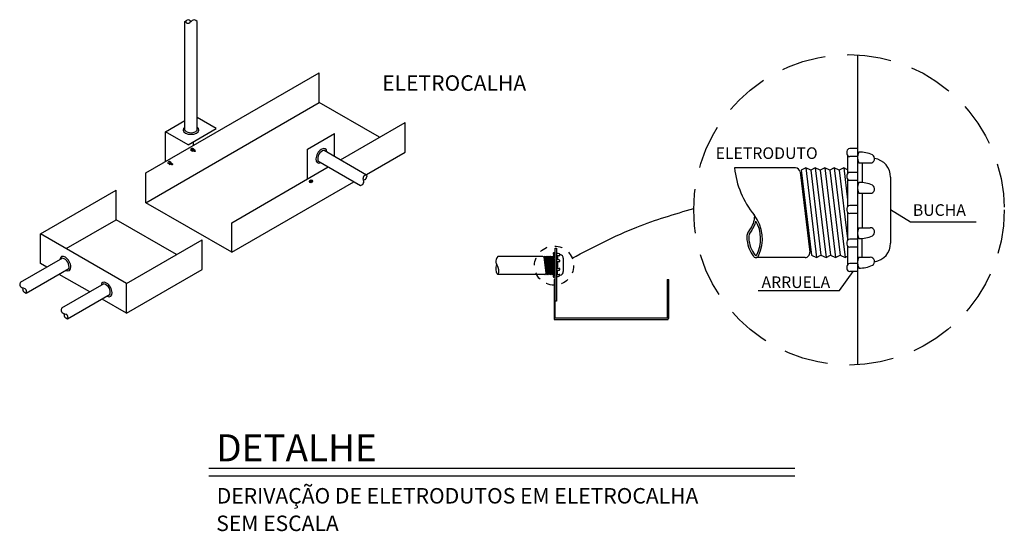
# Model space of a CAD drawing. Extents: x -197 to -16, y -136 to 16.
# Drawn here: x -29 to -16, y -61 to -54 of the extents above; entities that cross this region are included whole.
import ezdxf
from ezdxf.enums import TextEntityAlignment as Align

# ---------------------------------------------------------------- set-up
doc = ezdxf.new("R2010")
doc.units = 0
doc.linetypes.add('HIDDEN', pattern=[9.525, 6.35, -3.175])
doc.layers.add('Detalhe', color=3, linetype='Continuous')
doc.layers.add('TEXTO', color=9, linetype='Continuous')
doc.styles.add('ROMANS', font='simplex.shx')
doc.styles.add('TEXTO', font='sanss___.ttf', dxfattribs={"height": 0.12})

# ---------------------------------------------------------------- blocks, each defined once
blk = doc.blocks.new('*U721', base_point=(2121.195, 521.517))
at = {"layer": 'Detalhe', "color": 1, "ltscale": 0.5}
blk.add_line((2123.633, 524.679), (2123.633, 520.67), dxfattribs=at)
at = {"layer": 'Detalhe', "color": 3}
for p, q in [((2123.494, 523.43), (2123.494, 523.4)), ((2123.633, 523.466), (2123.531, 523.466)), ((2123.503, 523.376), (2123.503, 523.147)), ((2123.633, 523.363), (2123.531, 523.363)), ((2123.649, 523.282), (2123.797, 523.282)), ((2123.693, 523.282), (2123.693, 523.027)), ((2123.494, 523.123), (2123.494, 523.093)), ((2123.503, 523.069), (2123.503, 522.719)), ((2123.633, 523.159), (2123.531, 523.159)), ((2123.633, 523.056), (2123.531, 523.056)), ((2124.059, 523.098), (2124.059, 522.245)), ((2123.649, 522.889), (2123.797, 522.889)), ((2123.693, 522.889), (2123.693, 522.442)), ((2123.494, 522.694), (2123.494, 522.665)), ((2123.633, 522.731), (2123.531, 522.731)), ((2123.503, 522.64), (2123.503, 522.283)), ((2123.633, 522.628), (2123.531, 522.628)), ((2123.649, 522.442), (2123.797, 522.442)), ((2123.633, 522.295), (2123.531, 522.295)), ((2123.693, 522.062), (2123.693, 522.305)), ((2123.494, 522.258), (2123.494, 522.229)), ((2123.503, 522.205), (2123.503, 521.968)), ((2123.633, 522.192), (2123.531, 522.192)), ((2123.649, 522.062), (2123.797, 522.062)), ((2123.494, 521.943), (2123.494, 521.914)), ((2123.633, 521.98), (2123.531, 521.98)), ((2123.633, 521.877), (2123.531, 521.877))]:
    blk.add_line(p, q, dxfattribs=at)
at = {"layer": 'Detalhe', "color": 2, "ltscale": 0.5}
for p, q in [((2122.829, 523.218), (2122.041, 523.218)), ((2122.962, 523.218), (2122.905, 523.189)), ((2122.905, 523.189), (2123.037, 522.09)), ((2123.028, 523.187), (2122.962, 523.218)), ((2122.962, 523.218), (2123.103, 522.059)), ((2123.085, 523.218), (2123.027, 523.189)), ((2123.027, 523.189), (2123.16, 522.088)), ((2123.085, 523.218), (2123.225, 522.059)), ((2123.15, 523.187), (2123.085, 523.218)), ((2123.208, 523.218), (2123.15, 523.189)), ((2123.15, 523.189), (2123.283, 522.088)), ((2123.208, 523.218), (2123.348, 522.059)), ((2123.273, 523.187), (2123.208, 523.218)), ((2123.331, 523.218), (2123.273, 523.189)), ((2123.273, 523.189), (2123.406, 522.088)), ((2123.331, 523.218), (2123.471, 522.059)), ((2123.396, 523.187), (2123.331, 523.218)), ((2123.396, 523.189), (2123.503, 522.298)), ((2123.454, 523.218), (2123.503, 522.805)), ((2122.89, 523.164), (2123.015, 522.127)), ((2119.566, 522.072), (2118.982, 522.072)), ((2119.578, 522.061), (2119.603, 521.854)), ((2119.592, 522.072), (2119.581, 522.066)), ((2119.581, 522.066), (2119.607, 521.846)), ((2119.606, 522.065), (2119.592, 522.072)), ((2119.592, 522.072), (2119.621, 521.84)), ((2119.617, 522.072), (2119.605, 522.066)), ((2119.605, 522.066), (2119.632, 521.846)), ((2119.63, 522.065), (2119.617, 522.072)), ((2119.617, 522.072), (2119.645, 521.84)), ((2119.642, 522.072), (2119.63, 522.066)), ((2119.63, 522.066), (2119.657, 521.846)), ((2119.655, 522.065), (2119.642, 522.072)), ((2119.642, 522.072), (2119.67, 521.84)), ((2119.666, 522.072), (2119.655, 522.066)), ((2119.655, 522.066), (2119.681, 521.846)), ((2119.679, 522.065), (2119.666, 522.072)), ((2119.666, 522.072), (2119.694, 521.84)), ((2119.691, 522.072), (2119.679, 522.066)), ((2119.679, 522.066), (2119.701, 521.888)), ((2119.701, 522.067), (2119.691, 522.072)), ((2119.691, 522.072), (2119.701, 521.989)), ((2122.955, 522.059), (2122.317, 522.059)), ((2123.037, 522.09), (2123.103, 522.059)), ((2123.103, 522.059), (2123.16, 522.088)), ((2123.16, 522.09), (2123.225, 522.059)), ((2123.225, 522.059), (2123.283, 522.088)), ((2123.283, 522.09), (2123.348, 522.059)), ((2119.591, 521.84), (2118.98, 521.84)), ((2119.607, 521.846), (2119.621, 521.84)), ((2119.621, 521.84), (2119.632, 521.846)), ((2119.632, 521.846), (2119.645, 521.84)), ((2119.645, 521.84), (2119.657, 521.846)), ((2119.657, 521.846), (2119.67, 521.84)), ((2119.67, 521.84), (2119.681, 521.846)), ((2119.681, 521.846), (2119.694, 521.84)), ((2119.694, 521.84), (2119.701, 521.843))]:
    blk.add_line(p, q, dxfattribs=at)
at = {"layer": 'Detalhe', "color": 2}
for p, q in [((2123.454, 523.218), (2123.396, 523.189)), ((2123.503, 523.194), (2123.454, 523.218)), ((2123.348, 522.059), (2123.406, 522.088))]:
    blk.add_line(p, q, dxfattribs=at)
at = {"layer": 'Detalhe', "color": 3, "ltscale": 3}
for p, q in [((2119.699, 522.114), (2119.699, 522.108)), ((2119.699, 522.053), (2119.699, 522.047)), ((2119.701, 522.103), (2119.701, 522.058)), ((2119.701, 522.042), (2119.701, 521.972)), ((2119.726, 522.121), (2119.706, 522.121)), ((2119.726, 522.101), (2119.706, 522.101)), ((2119.726, 522.06), (2119.706, 522.06)), ((2119.726, 522.039), (2119.706, 522.039)), ((2119.746, 522.084), (2119.776, 522.084)), ((2119.755, 522.084), (2119.755, 522.034)), ((2119.828, 522.048), (2119.828, 521.877)), ((2119.699, 521.967), (2119.699, 521.961)), ((2119.701, 521.956), (2119.701, 521.885)), ((2119.726, 521.974), (2119.706, 521.974)), ((2119.726, 521.954), (2119.706, 521.954)), ((2119.746, 522.006), (2119.776, 522.006)), ((2119.746, 521.917), (2119.776, 521.917)), ((2119.755, 522.006), (2119.755, 521.917)), ((2119.699, 521.88), (2119.699, 521.874)), ((2119.699, 521.817), (2119.699, 521.811)), ((2119.701, 521.869), (2119.701, 521.822)), ((2119.726, 521.887), (2119.706, 521.887)), ((2119.726, 521.867), (2119.706, 521.867)), ((2119.726, 521.824), (2119.706, 521.824)), ((2119.726, 521.804), (2119.706, 521.804)), ((2119.746, 521.841), (2119.776, 521.841)), ((2119.755, 521.841), (2119.755, 521.889))]:
    blk.add_line(p, q, dxfattribs=at)
at = {"layer": 'Detalhe'}
for p, q in [((2123.406, 522.09), (2123.471, 522.059)), ((2123.471, 522.059), (2123.503, 522.075))]:
    blk.add_line(p, q, dxfattribs=at)
at = {"layer": 'Detalhe', "color": 7}
for points in [[(2125.167, 522.514), (2124.319, 522.514), (2124.059, 522.676)], [(2122.349, 521.633), (2123.401, 521.633), (2123.575, 521.877)]]:
    blk.add_lwpolyline(points, dxfattribs=at)
at = {"layer": 'Detalhe', "color": 1}
blk.add_lwpolyline([(2119.726, 522.179), (2119.743, 522.179), (2119.743, 521.494), (2119.726, 521.494)], close=True, dxfattribs=at)
at = {"layer": 'Detalhe', "color": 2, "ltscale": 0.5}
for points in [[(2119.71, 521.776), (2119.71, 521.766)], [(2119.71, 521.776), (2119.726, 521.776)], [(2119.71, 521.774), (2119.71, 521.766)], [(2119.71, 521.766), (2119.71, 521.758)], [(2119.71, 521.766), (2119.71, 521.758)], [(2119.726, 521.275), (2119.726, 521.776)], [(2119.726, 521.275), (2119.726, 521.776)], [(2121.17, 521.776), (2121.195, 521.776)], [(2121.17, 521.776), (2121.17, 521.275)], [(2121.195, 521.275), (2121.195, 521.776)], [(2119.71, 521.759), (2119.71, 521.275)], [(2119.71, 521.759), (2119.71, 521.258)], [(2121.17, 521.759), (2121.17, 521.275)], [(2121.17, 521.258), (2121.178, 521.258), (2121.186, 521.258), (2121.186, 521.267), (2121.195, 521.275), (2121.195, 521.759)], [(2119.71, 521.258), (2121.17, 521.258)], [(2121.17, 521.275), (2119.726, 521.275)], [(2121.17, 521.275), (2119.726, 521.275)], [(2119.726, 521.258), (2121.17, 521.258)], [(2121.17, 521.258), (2121.178, 521.258)], [(2121.178, 521.258), (2121.186, 521.258)], [(2121.186, 521.267), (2121.195, 521.275)], [(2121.186, 521.258), (2121.186, 521.267)]]:
    blk.add_lwpolyline(points, dxfattribs=at)
at = {"layer": 'Detalhe', "color": 7, "linetype": 'HIDDEN', "ltscale": 0.09}
blk.add_circle((2123.522, 522.675), 2.007, dxfattribs=at)
at = {"layer": 'Detalhe', "color": 7, "linetype": 'HIDDEN', "ltscale": 0.01}
blk.add_circle((2119.71, 521.954), 0.253, dxfattribs=at)
at = {"layer": 'Detalhe', "color": 3}
for centre, radius, start, end in [((2123.531, 523.43), 0.0366, 90, 180), ((2123.785, 523.35), 0.153, 152.3583, 206.506), ((2123.661, 523.029), 0.392, 65.3269, 91.5716), ((2123.531, 523.4), 0.0366, 180, 270), ((2123.799, 523.336), 0.0549, 268.381, 62.4791), ((2123.815, 523.098), 0.244, 0, 80.9523), ((2123.531, 523.123), 0.0366, 90, 180), ((2123.531, 523.093), 0.0366, 180, 270), ((2123.785, 522.957), 0.153, 152.3583, 206.506), ((2123.661, 522.637), 0.392, 65.3269, 91.5716), ((2123.799, 522.944), 0.0549, 268.381, 62.4791), ((2123.531, 522.694), 0.0366, 90, 180), ((2123.531, 522.665), 0.0366, 180, 270), ((2123.785, 522.374), 0.153, 153.494, 207.6417), ((2123.799, 522.388), 0.0549, 297.5209, 91.619), ((2123.531, 522.258), 0.0366, 90, 180), ((2123.661, 522.695), 0.392, 268.4284, 294.6731), ((2123.531, 522.229), 0.0366, 180, 270), ((2123.815, 522.245), 0.244, 279.0477, 0), ((2123.785, 521.994), 0.153, 153.494, 207.6417), ((2123.799, 522.007), 0.0549, 297.5209, 91.619), ((2123.531, 521.943), 0.0366, 90, 180), ((2123.531, 521.914), 0.0366, 180, 270), ((2123.661, 522.314), 0.392, 268.4284, 294.6731)]:
    blk.add_arc(centre, radius, start, end, dxfattribs=at)
at = {"layer": 'Detalhe', "color": 2, "ltscale": 0.5}
for centre, radius, start, end in [((2123.217, 523.349), 1.183, 186.3697, 218.7504), ((2122.829, 523.157), 0.0609, 6.8944, 90), ((2122.014, 522.598), 0.289, 320.4126, 0.083), ((2122.014, 522.598), 0.313, 321.8676, 347.3021), ((2121.915, 522.3), 0.489, 333.4694, 39.1363), ((2121.915, 522.3), 0.465, 333.4694, 29.529), ((2122.34, 522.321), 0.139, 138.1358, 181.7801), ((2122.353, 522.318), 0.127, 136.8309, 184.9786), ((2122.65, 522.341), 0.45, 183.0557, 215.3821), ((2122.64, 522.336), 0.415, 184.1001, 215.8024), ((2119.566, 522.06), 0.0122, 6.8944, 90), ((2122.318, 522.097), 0.0384, 206.8697, 335.3142), ((2122.318, 522.105), 0.0179, 217.5848, 316.3095), ((2122.955, 522.12), 0.0609, 270, 6.8944), ((2119.591, 521.852), 0.0122, 270, 6.8944)]:
    blk.add_arc(centre, radius, start, end, dxfattribs=at)
at = {"layer": 'Detalhe', "color": 3, "ltscale": 3}
for centre, radius, start, end in [((2119.706, 522.114), 0.00731, 90, 180), ((2119.706, 522.108), 0.00731, 180, 270), ((2119.706, 522.053), 0.00731, 90, 180), ((2119.706, 522.047), 0.00731, 180, 270), ((2119.774, 522.098), 0.0306, 152.3583, 206.506), ((2119.774, 522.02), 0.0306, 152.3583, 206.506), ((2119.749, 522.034), 0.0783, 65.3269, 91.5716), ((2119.749, 521.955), 0.0783, 65.3269, 91.5716), ((2119.776, 522.095), 0.011, 268.381, 62.4791), ((2119.776, 522.017), 0.011, 268.381, 62.4791), ((2119.78, 522.048), 0.0487, 0, 80.9523), ((2119.706, 521.967), 0.00731, 90, 180), ((2119.706, 521.961), 0.00731, 180, 270), ((2119.774, 521.903), 0.0306, 153.494, 207.6417), ((2119.749, 521.967), 0.0783, 268.4284, 294.6731), ((2119.776, 521.906), 0.011, 297.5209, 91.619), ((2119.706, 521.88), 0.00731, 90, 180), ((2119.706, 521.874), 0.00731, 180, 270), ((2119.706, 521.817), 0.00731, 90, 180), ((2119.706, 521.811), 0.00731, 180, 270), ((2119.774, 521.827), 0.0306, 153.494, 207.6417), ((2119.749, 521.891), 0.0783, 268.4284, 294.6731), ((2119.776, 521.83), 0.011, 297.5209, 91.619), ((2119.78, 521.877), 0.0487, 279.0477, 0)]:
    blk.add_arc(centre, radius, start, end, dxfattribs=at)
at = {"layer": 'Detalhe', "color": 7, "ltscale": 0.5}
blk.add_spline([(2119.944, 522.05), (2120.78, 522.452), (2121.515, 522.693)], degree=3, dxfattribs=at)
at = {"layer": 'Detalhe', "color": 2, "ltscale": 0.5}
blk.add_spline([(2118.982, 522.072), (2118.956, 522), (2118.993, 521.904), (2118.982, 521.84), (2118.962, 521.933), (2118.97, 521.963)], degree=3, dxfattribs=at)
at = {"layer": 'Detalhe', "color": 1, "style": 'TEXTO'}
for s, p in [('ELETRODUTO', (2121.798, 523.333)), ('BUCHA', (2124.347, 522.597)), ('ARRUELA', (2122.391, 521.664))]:
    blk.add_text(s, height=0.15, dxfattribs=at).set_placement(p)
blk = doc.blocks.new('*U722', base_point=(2113.296, 521.411))
at = {"layer": 'Detalhe', "color": 3, "ltscale": 0.5}
for p, q in [((2114.051, 524.796), (2114.072, 524.81)), ((2114.051, 523.39), (2114.051, 524.796)), ((2114.067, 524.784), (2114.051, 524.796)), ((2114.132, 524.796), (2114.116, 524.784)), ((2114.121, 524.807), (2114.132, 524.796)), ((2114.147, 524.809), (2114.132, 524.796)), ((2114.212, 524.796), (2114.196, 524.809)), ((2114.212, 523.39), (2114.212, 524.796)), ((2115.852, 523.133), (2116.401, 522.816)), ((2115.772, 522.994), (2116.321, 522.678)), ((2116.361, 522.747), (2116.358, 522.767)), ((2116.375, 522.751), (2116.361, 522.747)), ((2116.364, 522.727), (2116.361, 522.747)), ((2112.472, 521.738), (2111.923, 521.421)), ((2112.552, 521.599), (2112.003, 521.282)), ((2111.923, 521.421), (2111.92, 521.401)), ((2113.005, 521.405), (2112.456, 521.089)), ((2111.944, 521.359), (2111.963, 521.352)), ((2111.96, 521.337), (2111.963, 521.352)), ((2111.963, 521.352), (2111.982, 521.344)), ((2112.003, 521.282), (2111.981, 521.293)), ((2112.006, 521.302), (2112.003, 521.282)), ((2113.085, 521.267), (2112.536, 520.95)), ((2112.456, 521.089), (2112.453, 521.069)), ((2112.478, 521.026), (2112.496, 521.019)), ((2112.493, 521.005), (2112.496, 521.019)), ((2112.496, 521.019), (2112.515, 521.012)), ((2112.536, 520.95), (2112.514, 520.96)), ((2112.539, 520.97), (2112.536, 520.95))]:
    blk.add_line(p, q, dxfattribs=at)
at = {"layer": 'Detalhe', "color": 2, "ltscale": 0.5}
for p, q in [((2113.547, 522.839), (2115.789, 524.133)), ((2115.789, 523.749), (2115.789, 524.133)), ((2113.547, 522.454), (2115.789, 523.749)), ((2116.567, 523.3), (2115.789, 523.749)), ((2116.065, 523.01), (2116.9, 523.492)), ((2116.9, 523.107), (2116.9, 523.492)), ((2116.398, 522.818), (2116.9, 523.107)), ((2114.658, 522.196), (2115.905, 522.918)), ((2113.547, 522.454), (2113.547, 522.839)), ((2116.382, 522.809), (2116.401, 522.816)), ((2116.401, 522.816), (2116.403, 522.792)), ((2114.658, 521.813), (2116.238, 522.725)), ((2116.321, 522.678), (2116.339, 522.685)), ((2112.185, 522.053), (2113.164, 522.618)), ((2113.164, 522.233), (2113.164, 522.618)), ((2114.658, 521.813), (2113.547, 522.454)), ((2112.519, 521.86), (2113.164, 522.233)), ((2113.942, 521.784), (2113.164, 522.233)), ((2114.658, 521.813), (2114.658, 522.196)), ((2113.296, 521.411), (2114.275, 521.975)), ((2114.275, 521.592), (2114.275, 521.975)), ((2113.296, 521.027), (2114.275, 521.592))]:
    blk.add_line(p, q, dxfattribs=at)
at = {"layer": 'Detalhe', "color": 2}
for p, q in [((2114.458, 523.412), (2114.212, 523.554)), ((2113.801, 523.37), (2114.051, 523.515)), ((2113.801, 522.985), (2113.801, 523.37)), ((2114.094, 523.201), (2113.801, 523.37)), ((2114.094, 523.201), (2114.458, 523.412)), ((2115.637, 523.148), (2115.985, 523.349)), ((2115.985, 523.056), (2115.985, 523.349)), ((2114.165, 523.196), (2114.165, 523.243)), ((2114.148, 523.121), (2114.131, 523.131)), ((2114.166, 523.147), (2114.15, 523.157)), ((2114.176, 523.116), (2114.155, 523.128)), ((2114.185, 523.127), (2114.162, 523.14)), ((2115.637, 522.763), (2115.637, 523.148)), ((2113.853, 522.951), (2113.836, 522.961)), ((2113.871, 522.977), (2113.855, 522.987)), ((2113.882, 522.946), (2113.86, 522.958)), ((2113.89, 522.957), (2113.868, 522.97)), ((2115.696, 522.748), (2115.669, 522.714)), ((2112.185, 521.668), (2112.185, 522.053)), ((2113.296, 521.411), (2112.185, 522.053)), ((2112.268, 521.62), (2112.185, 521.668)), ((2112.823, 521.3), (2112.429, 521.528)), ((2113.296, 521.027), (2113.296, 521.411)), ((2113.296, 521.027), (2112.983, 521.208))]:
    blk.add_line(p, q, dxfattribs=at)
at = {"layer": 'Detalhe', "color": 3, "ltscale": 0.5}
for centre, start, end in [((2114.092, 524.814), 231.3828, 308.6172), ((2114.094, 524.778), 46.5179, 124.6039), ((2114.172, 524.778), 51.3828, 128.6172), ((2116.396, 522.773), 111.3828, 188.6172), ((2116.364, 522.789), 286.5179, 4.6039), ((2116.325, 522.721), 291.3828, 8.6172), ((2111.959, 521.395), 171.3828, 248.6172), ((2111.998, 521.328), 166.5179, 244.6039), ((2111.968, 521.308), 351.3828, 68.6172), ((2112.492, 521.063), 171.3828, 248.6172), ((2112.531, 520.996), 166.5179, 244.6039), ((2112.501, 520.975), 351.3828, 68.6172)]:
    blk.add_arc(centre, 0.039, start, end, dxfattribs=at)
at = {"layer": 'Detalhe', "color": 2, "ltscale": 0.5}
for centre, start, end in [((2114.132, 523.472), 225.531, 314.469), ((2115.883, 523.023), 105.531, 194.469)]:
    blk.add_arc(centre, 0.114, start, end, dxfattribs=at)
at = {"layer": 'Detalhe', "color": 2}
for centre, radius, start, end in [((2114.16, 523.133), 0.00702, 68.5073, 224.3778), ((2113.865, 522.963), 0.00702, 68.5073, 224.3778), ((2112.441, 521.628), 0.114, 345.531, 74.469), ((2112.974, 521.295), 0.114, 345.531, 74.469)]:
    blk.add_arc(centre, radius, start, end, dxfattribs=at)
for centre, major_axis, ratio, start_param, end_param in [((2114.132, 523.396), (-0.103, 0), 0.561122, -0.680877, 3.822469), ((2115.817, 523.061), (0.0516, 0.0893), 0.561122, -0.680877, 3.822469), ((2114.141, 523.144), (0.0107, 0.0118), 0.712613, 0.105363, 3.346273), ((2114.156, 523.135), (0.0107, 0.0118), 0.712613, -0.908623, 4.472351), ((2114.181, 523.121), (-0.00474, -0.0052), 0.664508, -6.283185, 0), ((2113.846, 522.973), (0.0107, 0.0118), 0.712613, 0.105363, 3.346273), ((2113.862, 522.964), (0.0107, 0.0118), 0.712613, -0.908623, 4.472351), ((2113.887, 522.951), (-0.00474, -0.0052), 0.664508, -6.283185, 0), ((2112.507, 521.666), (-0.0516, 0.0893), 0.561122, 2.460716, 6.964062), ((2113.04, 521.333), (-0.0516, 0.0893), 0.561122, 2.460716, 6.964062)]:
    blk.add_ellipse(centre, major_axis=major_axis, ratio=ratio, start_param=start_param, end_param=end_param, dxfattribs=at)
blk.add_ellipse((2115.682, 522.731), major_axis=(0.0144, 0.0164), ratio=0.790215, dxfattribs=at)
at = {"layer": 'Detalhe', "color": 1, "style": 'TEXTO'}
blk.add_text('ELETROCALHA', height=0.2, dxfattribs=at).set_placement((2117.533, 523.901), align=Align.CENTER)

msp = doc.modelspace()

# ---------------------------------------------------------------- linework, layer by layer
at = {"layer": 'TEXTO'}
for p, q in [((-26.304, -60.094), (-18.732, -60.094)), ((-26.304, -60.196), (-18.732, -60.196))]:
    msp.add_line(p, q, dxfattribs=at)

# ---------------------------------------------------------------- block references
for name, p in [('*U722', (-27.371, -57.706)), ('*U721', (-20.358, -57.913))]:
    msp.add_blockref(name, p)

# ---------------------------------------------------------------- texts
at = {"layer": 'TEXTO', "style": 'ROMANS'}
for s, height, p in [('DETALHE', 0.35, (-26.209, -60.007)), ('DERIVAÇÃO DE ELETRODUTOS EM ELETROCALHA', 0.2, (-26.203, -60.552)), ('SEM ESCALA', 0.2, (-26.209, -60.908))]:
    msp.add_text(s, height=height, dxfattribs=at).set_placement(p)

doc.saveas('drawing.dxf')
